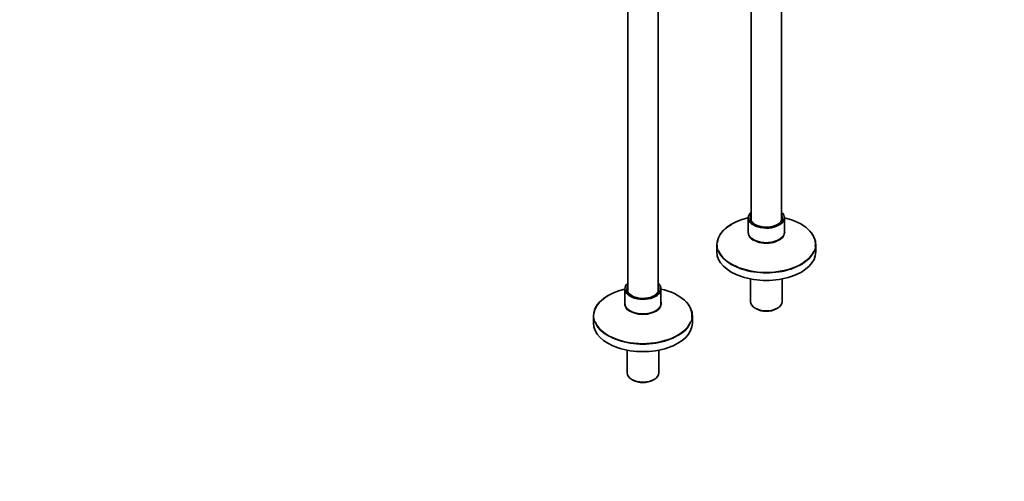
# Model space of a CAD drawing. Units: millimetres. Extents: x 0 to 1453, y 0 to 2363.
# Drawn here: x 607 to 1453, y 0 to 397 of the extents above; entities that cross this region are included whole.
import ezdxf
from ezdxf import colors
from ezdxf.entities.mleader import LeaderData, LeaderLine
from ezdxf.math import Vec2, Vec3

# ---------------------------------------------------------------- set-up
doc = ezdxf.new("R2010")
doc.units = ezdxf.units.MM
doc.layers.add('DV7_Défaut', color=7, linetype='Continuous')
doc.layers.add('Défaut', color=7, linetype='Continuous')

# ---------------------------------------------------------------- blocks, each defined once
blk = doc.blocks.new('_DOT')
at = {"color": 0}
blk.add_line((0, 0), (-1, 0), dxfattribs=at)
at = {"color": 0, "const_width": 0.333}
blk.add_lwpolyline([(-0.1665, 0, 1), (0.1665, 0, 1)], format="xyb", close=True, dxfattribs=at)
blk = doc.blocks.new('SE6')
at = {"layer": 'DV7_Défaut', "color": 7, "linetype": 'Continuous', "lineweight": 35}
for p, q in [((1235.73, 531.79), (1235.73, 224.14)), ((1129.67, 517.5), (1129.67, 162.9)), ((1155.67, 162.9), (1155.67, 517.5)), ((1261.73, 224.14), (1261.73, 514.38)), ((1233.23, 226.67), (1233.23, 214.11)), ((1264.23, 214.11), (1264.23, 226.67)), ((1206.23, 203.51), (1206.23, 197.27)), ((1291.23, 197.27), (1291.23, 203.51)), ((1235.13, 174.03), (1235.13, 154.41)), ((1262.33, 154.41), (1262.33, 174.03)), ((1127.17, 165.43), (1127.17, 152.87)), ((1158.17, 152.87), (1158.17, 165.43)), ((1239.11, 148.85), (1240.18, 148.24)), ((1257.29, 148.24), (1258.35, 148.85)), ((1100.17, 142.27), (1100.17, 136.04)), ((1185.17, 136.04), (1185.17, 142.27)), ((1129.07, 112.79), (1129.07, 93.17)), ((1156.27, 93.17), (1156.27, 112.79)), ((1133.05, 87.62), (1134.11, 87.01)), ((1151.22, 87.01), (1152.28, 87.62))]:
    blk.add_line(p, q, dxfattribs=at)
for centre, major_axis, start_param, end_param in [((1248.73, 226.67), (-15.5, 0), 5.707298, 6.283185), ((1248.73, 226.67), (-15.5, 0), 0, 3.717479), ((1248.73, 226.67), (-14.03, 0), 3.478212, 3.526608), ((1248.73, 203.51), (-42.5, 0), 5.497787, 6.283185), ((1248.73, 203.93), (-42.17, 0), 5.088741, 6.223097), ((1248.73, 226.67), (-14.03, 0), 0.046228, 3.014764), ((1248.73, 226.24), (-13.5, 0), 6.010173, 6.283185), ((1248.73, 226.24), (-13.5, 0), 0, 3.414605), ((1248.73, 203.93), (-42.17, 0), 3.067656, 4.336037), ((1248.73, 214.11), (-15.5, 0), 0, 3.141593), ((1248.73, 213.66), (-15.86, 0), 3.145443, 3.354208), ((1248.73, 203.51), (-42.5, 0), 3.141593, 3.622634), ((1248.73, 197.27), (-42.5, 0), 0, 3.141593), ((1248.73, 203.93), (-42.17, 0), 0.232481, 2.895228), ((1142.67, 165.43), (-15.5, 0), 5.707298, 6.283185), ((1142.67, 165.43), (-15.5, 0), 0, 3.717479), ((1142.67, 142.69), (-42.17, 0), 5.088741, 6.223097), ((1142.67, 165.43), (-14.03, 0), 0.046228, 3.014764), ((1142.67, 165), (-13.5, 0), 6.010173, 6.283185), ((1142.67, 165), (-13.5, 0), 0, 3.414605), ((1142.67, 165.43), (-14.03, 0), 3.478212, 3.526608), ((1142.67, 142.69), (-42.17, 0), 3.067656, 4.336037), ((1142.67, 142.27), (-42.5, 0), 5.497787, 6.283185), ((1142.67, 152.87), (-15.5, 0), 0, 3.141593), ((1142.67, 152.42), (-15.86, 0), 3.145443, 3.354208), ((1142.67, 142.27), (-42.5, 0), 3.141593, 3.622635), ((1248.73, 154.41), (13.6, 0), 3.141593, 6.283185), ((1248.73, 153.18), (-12.1, 0), 0.785398, 2.356194), ((1142.67, 136.04), (-42.5, 0), 0, 3.141593), ((1142.67, 142.69), (-42.17, 0), 0.232481, 2.895228), ((1142.67, 93.17), (13.6, 0), 3.141593, 6.283185), ((1142.67, 91.94), (-12.1, 0), 0.785398, 2.356194)]:
    blk.add_ellipse(centre, major_axis=major_axis, ratio=0.57735, start_param=start_param, end_param=end_param, dxfattribs=at)
at = {"layer": 'DV7_Défaut', "color": 7, "linetype": 'Continuous', "lineweight": 18}
for centre, major_axis, start_param, end_param in [((1248.73, 226.67), (-14.03, 0), 5.898169, 6.283185), ((1248.73, 226.67), (-14.03, 0), 3.014764, 3.478212), ((1248.73, 226.67), (-14.03, 0), 0, 0.046228), ((1248.73, 213.66), (-15.86, 0), 6.07057, 6.283185), ((1248.73, 213.66), (-15.86, 0), 0, 3.145443), ((1248.73, 203.51), (-42.5, 0), 0, 3.141593), ((1248.73, 203.93), (-42.17, 0), 6.223097, 6.283185), ((1248.73, 203.93), (-42.17, 0), 0, 0.232481), ((1248.73, 203.93), (-42.17, 0), 2.895228, 3.067656), ((1142.67, 165.43), (-14.03, 0), 5.898169, 6.283185), ((1142.67, 165.43), (-14.03, 0), 0, 0.046228), ((1142.67, 165.43), (-14.03, 0), 3.014764, 3.478212), ((1142.67, 152.42), (-15.86, 0), 6.07057, 6.283185), ((1142.67, 152.42), (-15.86, 0), 0, 3.145443), ((1142.67, 142.69), (-42.17, 0), 6.223097, 6.283185), ((1142.67, 142.27), (-42.5, 0), 0, 3.141593), ((1142.67, 142.69), (-42.17, 0), 0, 0.232481), ((1142.67, 142.69), (-42.17, 0), 2.895228, 3.067656)]:
    blk.add_ellipse(centre, major_axis=major_axis, ratio=0.57735, start_param=start_param, end_param=end_param, dxfattribs=at)

msp = doc.modelspace()

# ---------------------------------------------------------------- block references
at = {"layer": 'Défaut'}
msp.add_blockref('SE6', (0, 0), dxfattribs=at)

# ---------------------------------------------------------------- leaders
at = {"layer": 'Défaut', "color": 7, "linetype": 'Continuous', "lineweight": 18}
ml = msp.add_multileader_mtext('Standard', dxfattribs=at)
ml.set_content('{\\pxsm0.9;\\fSolid Edge ISO|b1||i0||c0|p34;\\W1.;21/06/2017\\P}', color=256)
ml.set_leader_properties()
ml.set_arrow_properties(name='DOT')
ml.build(insert=Vec2(0, 0))
ml.multileader.update_dxf_attribs({"leader_type": 0, "dogleg_length": 0, "arrow_head_size": 12})
ctx = ml.context
ctx.base_point, ctx.char_height, ctx.arrow_head_size, ctx.landing_gap_size = Vec3(1365.8, 2332.15), 12, 12, 4.2
notes = []
notes.append((ctx, [(0, (0, 0, 0), (0, 0), (1, 0), 1, [])]))
ctx.mtext.insert = Vec3(1367.8, 2338.27)
for ctx, leaders in notes:
    for number, flags, end, landing, length, lines in leaders:
        leader = LeaderData()
        leader.index, (leader.has_last_leader_line, leader.has_dogleg_vector, leader.attachment_direction) = number, flags
        leader.last_leader_point, leader.dogleg_vector, leader.dogleg_length = Vec3(end), Vec3(landing), length
        for number, points, colour, breaks in lines:
            line = LeaderLine()
            line.index, line.vertices, line.color, line.breaks = number, Vec3.list(points), colors.encode_raw_color(colour), breaks
            leader.lines.append(line)
        ctx.leaders.append(leader)

doc.saveas('drawing.dxf')
